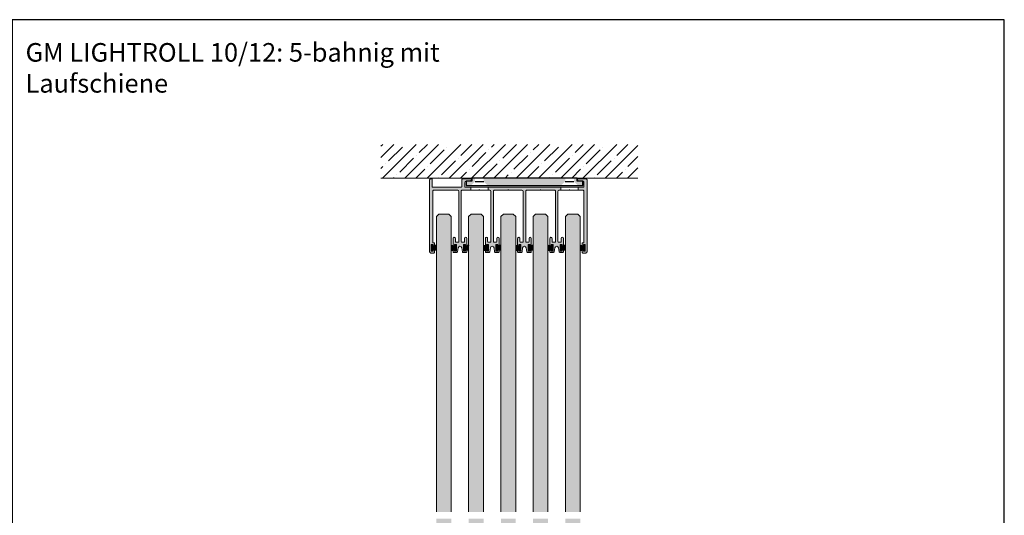
# Model space of a CAD drawing. Units: millimetres. Extents: x 800 to 4000, y 800 to 2400.
# Drawn here: x 3206 to 4000, y 2000 to 2400 of the extents above; entities that cross this region are included whole.
import ezdxf

# ---------------------------------------------------------------- set-up
doc = ezdxf.new("R2010")
doc.units = ezdxf.units.MM
for name, color, linetype in [('GM_Aluminium', 1, 'Continuous'), ('GM_Blöcke', 7, 'Continuous'), ('GM_Bürste', 255, 'Continuous'), ('GM_Daemmung', 8, 'Continuous'), ('GM_Glas', 4, 'Continuous'), ('GM_Profile', 42, 'Continuous'), ('GM_Text1', 7, 'Continuous'), ('Schraffur', 8, 'Continuous')]:
    doc.layers.add(name, color=color, linetype=linetype)
doc.styles.add('Arial', font='arial.ttf', dxfattribs={"width": 0.8})

# ---------------------------------------------------------------- blocks, each defined once
blk = doc.blocks.new('546050_S')
at = {"layer": 'GM_Bürste', "color": 7}
for p, q in [((-2.16, 3.6), (-1.41, 0.8)), ((-1.77, 3.6), (-1.18, 0.8)), ((-1.4, 3.6), (-0.95, 0.8)), ((-1.06, 3.6), (-0.7, 0.8)), ((-0.7, 3.6), (-0.48, 0.8)), ((-0.36, 3.6), (-0.24, 0.8)), ((0, 3.6), (0, 0.8)), ((0, 3.6), (0, 0.8)), ((0.36, 3.6), (0.24, 0.8)), ((0.7, 3.6), (0.48, 0.8)), ((1.06, 3.6), (0.7, 0.8)), ((1.4, 3.6), (0.95, 0.8)), ((1.78, 3.6), (1.19, 0.8)), ((2.16, 3.6), (1.41, 0.8))]:
    blk.add_line(p, q, dxfattribs=at)
blk.add_lwpolyline([(-2.4, 0), (2.4, 0), (2.4, 0.8), (-2.4, 0.8), (-2.4, 0)], dxfattribs=at)

msp = doc.modelspace()

# ---------------------------------------------------------------- hatches: boundary and pattern name
at = {"layer": 'GM_Aluminium', "lineweight": 15, "transparency": 33554534}
h = msp.add_hatch(color=256, dxfattribs=at)
h.dxf.hatch_style = 1
h.paths.add_polyline_path([(3569.65, 2264.88), (3565.2, 2264.88, -0.414214), (3565, 2265.08), (3565, 2268.68, -0.414214), (3566, 2269.68), (3568.7, 2269.68, 0.414214), (3570.2, 2271.18), (3570.2, 2271.48, 0.414214), (3570, 2271.68), (3563.5, 2271.68, 0.414214), (3562.5, 2270.68), (3562.5, 2265.38, -0.414214), (3562, 2264.88), (3539, 2264.88, -0.414214), (3538.5, 2265.38), (3538.5, 2271.48, 0.414214), (3538.3, 2271.68), (3537.5, 2271.68, 0.414214), (3536.5, 2270.68), (3536.5, 2212.68, 0.414214), (3537.5, 2211.68), (3540, 2211.68, 0.414214), (3540.5, 2212.18), (3540.5, 2213.98, 0.414214), (3540.3, 2214.18), (3539.7, 2214.18, 0.414214), (3539.5, 2213.98), (3539.5, 2213.38, -0.414214), (3539.3, 2213.18), (3538.1, 2213.18, -0.414214), (3537.9, 2213.38), (3537.9, 2218.38, -0.414214), (3538.1, 2218.58), (3539.3, 2218.58, -0.414214), (3539.5, 2218.38), (3539.5, 2217.58, 0.414214), (3539.7, 2217.38), (3540.3, 2217.38, 0.414214), (3540.5, 2217.58), (3540.5, 2219.38, 0.414214), (3540, 2219.88), (3539.5, 2219.88, -0.414214), (3539, 2220.38), (3539, 2261.38, -0.414214), (3540, 2262.38), (3559, 2262.38, -0.414214), (3560, 2261.38), (3560, 2220.88, -0.414214), (3559.5, 2220.38), (3557.8, 2220.38, -0.414228), (3557.3, 2220.88), (3557.3, 2223.48, 0.999981), (3555.5, 2223.48), (3555.5, 2217.58, 0.414214), (3555.7, 2217.38), (3556.3, 2217.38, 0.414214), (3556.5, 2217.58), (3556.5, 2218.38, -0.414214), (3556.7, 2218.58), (3557.9, 2218.58, -0.414214), (3558.1, 2218.38), (3558.1, 2213.38, -0.414214), (3557.9, 2213.18), (3556.7, 2213.18, -0.414214), (3556.5, 2213.38), (3556.5, 2213.98, 0.414214), (3556.3, 2214.18), (3555.7, 2214.18, 0.414214), (3555.5, 2213.98), (3555.5, 2212.68, 0.414214), (3556, 2212.18), (3558.56, 2212.18, 0.374385), (3559.06, 2212.61), (3559.51, 2215.88, -0.870829), (3562.49, 2215.88), (3562.94, 2212.61, 0.374385), (3563.44, 2212.18), (3566, 2212.18, 0.414214), (3566.5, 2212.68), (3566.5, 2213.98, 0.414214), (3566.3, 2214.18), (3565.7, 2214.18, 0.414214), (3565.5, 2213.98), (3565.5, 2213.38, -0.414214), (3565.3, 2213.18), (3564.1, 2213.18, -0.414214), (3563.9, 2213.38), (3563.9, 2218.38, -0.414214), (3564.1, 2218.58), (3565.3, 2218.58, -0.414214), (3565.5, 2218.38), (3565.5, 2217.58, 0.414214), (3565.7, 2217.38), (3566.3, 2217.38, 0.414214), (3566.5, 2217.58), (3566.5, 2223.48, 1), (3564.7, 2223.48), (3564.7, 2220.88, -0.414199), (3564.2, 2220.38), (3562.5, 2220.38, -0.414214), (3562, 2220.88), (3562, 2261.38, -0.414214), (3563, 2262.38), (3569.65, 2262.38)])
h.paths.add_polyline_path([(3642.35, 2264.88), (3583.65, 2264.88), (3583.65, 2262.38), (3585, 2262.38, -0.414219), (3586, 2261.38), (3586, 2220.88, -0.414214), (3585.5, 2220.38), (3583.8, 2220.38, -0.414228), (3583.3, 2220.88), (3583.3, 2223.48, 0.999981), (3581.5, 2223.48), (3581.5, 2217.58, 0.414214), (3581.7, 2217.38), (3582.3, 2217.38, 0.414214), (3582.5, 2217.58), (3582.5, 2218.38, -0.414214), (3582.7, 2218.58), (3583.9, 2218.58, -0.414214), (3584.1, 2218.38), (3584.1, 2213.38, -0.414214), (3583.9, 2213.18), (3582.7, 2213.18, -0.414214), (3582.5, 2213.38), (3582.5, 2213.98, 0.414214), (3582.3, 2214.18), (3581.7, 2214.18, 0.414214), (3581.5, 2213.98), (3581.5, 2212.68, 0.414214), (3582, 2212.18), (3584.56, 2212.18, 0.374385), (3585.06, 2212.61), (3585.51, 2215.88, -0.870829), (3588.49, 2215.88), (3588.94, 2212.61, 0.374385), (3589.44, 2212.18), (3592, 2212.18, 0.414214), (3592.5, 2212.68), (3592.5, 2213.98, 0.414214), (3592.3, 2214.18), (3591.7, 2214.18, 0.414214), (3591.5, 2213.98), (3591.5, 2213.38, -0.414214), (3591.3, 2213.18), (3590.1, 2213.18, -0.414214), (3589.9, 2213.38), (3589.9, 2218.38, -0.414214), (3590.1, 2218.58), (3591.3, 2218.58, -0.414214), (3591.5, 2218.38), (3591.5, 2217.58, 0.414214), (3591.7, 2217.38), (3592.3, 2217.38, 0.414214), (3592.5, 2217.58), (3592.5, 2223.48, 1), (3590.7, 2223.48), (3590.7, 2220.88, -0.414199), (3590.2, 2220.38), (3588.5, 2220.38, -0.414214), (3588, 2220.88), (3588, 2261.38, -0.414214), (3589, 2262.38), (3599.53, 2262.38, 0.463403), (3599.8, 2262.52, -0.594232), (3600.14, 2262.62), (3600.32, 2262.44, 0.198912), (3600.47, 2262.38), (3611, 2262.38, -0.414219), (3612, 2261.38), (3612, 2220.88, -0.414214), (3611.5, 2220.38), (3609.8, 2220.38, -0.414228), (3609.3, 2220.88), (3609.3, 2223.48, 0.999981), (3607.5, 2223.48), (3607.5, 2217.58, 0.414214), (3607.7, 2217.38), (3608.3, 2217.38, 0.414214), (3608.5, 2217.58), (3608.5, 2218.38, -0.414214), (3608.7, 2218.58), (3609.9, 2218.58, -0.414214), (3610.1, 2218.38), (3610.1, 2213.38, -0.414214), (3609.9, 2213.18), (3608.7, 2213.18, -0.414214), (3608.5, 2213.38), (3608.5, 2213.98, 0.414214), (3608.3, 2214.18), (3607.7, 2214.18, 0.414214), (3607.5, 2213.98), (3607.5, 2212.68, 0.414214), (3608, 2212.18), (3610.56, 2212.18, 0.374385), (3611.06, 2212.61), (3611.51, 2215.88, -0.870829), (3614.49, 2215.88), (3614.94, 2212.61, 0.374385), (3615.44, 2212.18), (3618, 2212.18, 0.414214), (3618.5, 2212.68), (3618.5, 2213.98, 0.414214), (3618.3, 2214.18), (3617.7, 2214.18, 0.414214), (3617.5, 2213.98), (3617.5, 2213.38, -0.414214), (3617.3, 2213.18), (3616.1, 2213.18, -0.414214), (3615.9, 2213.38), (3615.9, 2218.38, -0.414214), (3616.1, 2218.58), (3617.3, 2218.58, -0.414214), (3617.5, 2218.38), (3617.5, 2217.58, 0.414214), (3617.7, 2217.38), (3618.3, 2217.38, 0.414214), (3618.5, 2217.58), (3618.5, 2223.48, 1), (3616.7, 2223.48), (3616.7, 2220.88, -0.414199), (3616.2, 2220.38), (3614.5, 2220.38, -0.414214), (3614, 2220.88), (3614, 2261.38, -0.414214), (3615, 2262.38), (3625.53, 2262.38, 0.463403), (3625.8, 2262.52, -0.594232), (3626.14, 2262.62), (3626.32, 2262.44, 0.198912), (3626.47, 2262.38), (3637, 2262.38, -0.414214), (3638, 2261.38), (3638, 2220.88, -0.414214), (3637.5, 2220.38), (3635.8, 2220.38, -0.414228), (3635.3, 2220.88), (3635.3, 2223.48, 0.999981), (3633.5, 2223.48), (3633.5, 2217.58, 0.414214), (3633.7, 2217.38), (3634.3, 2217.38, 0.414214), (3634.5, 2217.58), (3634.5, 2218.38, -0.414214), (3634.7, 2218.58), (3635.9, 2218.58, -0.414214), (3636.1, 2218.38), (3636.1, 2213.38, -0.414214), (3635.9, 2213.18), (3634.7, 2213.18, -0.414214), (3634.5, 2213.38), (3634.5, 2213.98, 0.414214), (3634.3, 2214.18), (3633.7, 2214.18, 0.414214), (3633.5, 2213.98), (3633.5, 2212.68, 0.414214), (3634, 2212.18), (3636.56, 2212.18, 0.374385), (3637.06, 2212.61), (3637.51, 2215.88, -0.870829), (3640.49, 2215.88), (3640.94, 2212.61, 0.374385), (3641.44, 2212.18), (3644, 2212.18, 0.414214), (3644.5, 2212.68), (3644.5, 2213.98, 0.414214), (3644.3, 2214.18), (3643.7, 2214.18, 0.414214), (3643.5, 2213.98), (3643.5, 2213.38, -0.414214), (3643.3, 2213.18), (3642.1, 2213.18, -0.414214), (3641.9, 2213.38), (3641.9, 2218.38, -0.414214), (3642.1, 2218.58), (3643.3, 2218.58, -0.414214), (3643.5, 2218.38), (3643.5, 2217.58, 0.414214), (3643.7, 2217.38), (3644.3, 2217.38, 0.414214), (3644.5, 2217.58), (3644.5, 2223.48, 1), (3642.7, 2223.48), (3642.7, 2220.88, -0.414199), (3642.2, 2220.38), (3640.5, 2220.38, -0.414214), (3640, 2220.88), (3640, 2261.38, -0.414214), (3641, 2262.38), (3642.35, 2262.38)])
h.paths.add_polyline_path([(3663.5, 2270.68, 0.414214), (3662.5, 2271.68), (3656, 2271.68, 0.414214), (3655.8, 2271.48), (3655.8, 2271.18, 0.414214), (3657.3, 2269.68), (3660, 2269.68), (3660, 2269.68, -0.414214), (3661, 2268.68), (3661, 2265.08, -0.414214), (3660.8, 2264.88), (3656.35, 2264.88), (3656.35, 2262.38), (3660, 2262.38, -0.414214), (3661, 2261.38), (3661, 2220.38, -0.414214), (3660.5, 2219.88), (3660, 2219.88, 0.414214), (3659.5, 2219.38), (3659.5, 2217.58, 0.414214), (3659.7, 2217.38), (3660.3, 2217.38, 0.414214), (3660.5, 2217.58), (3660.5, 2218.38, -0.414214), (3660.7, 2218.58), (3661.9, 2218.58, -0.414214), (3662.1, 2218.38), (3662.1, 2213.38, -0.414214), (3661.9, 2213.18), (3660.7, 2213.18, -0.414214), (3660.5, 2213.38), (3660.5, 2213.98, 0.414214), (3660.3, 2214.18), (3659.7, 2214.18, 0.414214), (3659.5, 2213.98), (3659.5, 2212.18, 0.414214), (3660, 2211.68), (3662.5, 2211.68, 0.414214), (3663.5, 2212.68)])
at = {"layer": 'GM_Daemmung', "lineweight": 15}
h = msp.add_hatch(dxfattribs=at)
h.set_pattern_fill('ANSI35', color=256, scale=2, style=0)
h.set_pattern_definition([(45, (438.881, 1349.814), (-8.980256, 8.980256), []), (45, (447.861, 1349.814), (-8.980256, 8.980256), [15.875, -3.175, 0, -3.175])])
h.paths.add_polyline_path([(3704.5, 2299.39), (3497.24, 2299.39), (3497.24, 2272.18), (3704.5, 2272.18)])
at = {"layer": 'GM_Glas', "lineweight": 15, "transparency": 33554534}
h = msp.add_hatch(color=4, dxfattribs=at)
h.dxf.hatch_style = 1
h.paths.add_polyline_path([(3554, 2241.12), (3552, 2243.12), (3544, 2243.12), (3542, 2241.12), (3542, 2002.78), (3554, 2002.78)])
h.paths.add_polyline_path([(3554, 1997.22), (3542, 1997.22), (3542, 1788.27), (3554, 1788.27)])
h = msp.add_hatch(color=4, dxfattribs=at)
h.dxf.hatch_style = 1
h.paths.add_polyline_path([(3580, 2241.12), (3578, 2243.12), (3570, 2243.12), (3568, 2241.12), (3568, 2002.78), (3580, 2002.78)])
h.paths.add_polyline_path([(3580, 1997.22), (3568, 1997.22), (3568, 1788.27), (3580, 1788.27)])
h = msp.add_hatch(color=4, dxfattribs=at)
h.dxf.hatch_style = 1
h.paths.add_polyline_path([(3606, 2241.12), (3604, 2243.12), (3596, 2243.12), (3594, 2241.12), (3594, 2002.78), (3606, 2002.78)])
h.paths.add_polyline_path([(3606, 1997.22), (3594, 1997.22), (3594, 1788.27), (3606, 1788.27)])
h = msp.add_hatch(color=4, dxfattribs=at)
h.dxf.hatch_style = 1
h.paths.add_polyline_path([(3632, 2241.12), (3630, 2243.12), (3622, 2243.12), (3620, 2241.12), (3620, 2002.78), (3632, 2002.78)])
h.paths.add_polyline_path([(3632, 1997.22), (3620, 1997.22), (3620, 1768.27), (3622, 1766.27), (3630, 1766.27), (3632, 1768.27)])
h = msp.add_hatch(color=4, dxfattribs=at)
h.dxf.hatch_style = 1
h.paths.add_polyline_path([(3658, 2241.12), (3656, 2243.12), (3648, 2243.12), (3646, 2241.12), (3646, 2002.78), (3658, 2002.78)])
h.paths.add_polyline_path([(3658, 1997.22), (3646, 1997.22), (3646, 1768.27), (3648, 1766.27), (3656, 1766.27), (3658, 1768.27)])
at = {"layer": 'GM_Profile', "lineweight": 15, "transparency": 33554534}
h = msp.add_hatch(color=256, dxfattribs=at)
h.dxf.hatch_style = 1
h.paths.add_polyline_path([(3573.15, 2269.48), (3573.15, 2272.18), (3570.5, 2272.18), (3570.5, 2269.68), (3566, 2269.68), (3566, 2266.18), (3569.85, 2266.18)])
h.paths.add_polyline_path([(3645.85, 2272.18), (3580.15, 2272.18), (3580.15, 2269.48), (3583.45, 2266.18), (3642.55, 2266.18), (3645.85, 2269.48)])
h.paths.add_polyline_path([(3660, 2269.68), (3655.5, 2269.68), (3655.5, 2272.18), (3652.85, 2272.18), (3652.85, 2269.48), (3656.15, 2266.18), (3660, 2266.18)])

# ---------------------------------------------------------------- linework, layer by layer
at = {"layer": 'GM_Aluminium', "lineweight": 15, "transparency": 33554534}
for p, q in [((3569.65, 2262.38), (3569.65, 2264.88)), ((3583.65, 2262.38), (3583.65, 2264.88)), ((3642.35, 2262.38), (3642.35, 2264.88)), ((3656.35, 2262.38), (3656.35, 2264.88))]:
    msp.add_line(p, q, dxfattribs=at)
at = {"layer": 'GM_Aluminium'}
msp.add_lwpolyline([(3200, 1600), (4000, 1600), (4000, 2400), (3200, 2400)], close=True, dxfattribs=at)
at = {"layer": 'GM_Aluminium', "lineweight": 15, "transparency": 33554534}
msp.add_lwpolyline([(3540, 2262.38), (3559, 2262.38, -0.414214), (3560, 2261.38), (3560, 2220.88, -0.414214), (3559.5, 2220.38), (3557.8, 2220.38, -0.414199), (3557.3, 2220.88), (3557.3, 2223.48, 1.00002), (3555.5, 2223.48), (3555.5, 2217.58, 0.414214), (3555.7, 2217.38), (3556.3, 2217.38, 0.414214), (3556.5, 2217.58), (3556.5, 2218.38, -0.414214), (3556.7, 2218.58), (3557.9, 2218.58, -0.414214), (3558.1, 2218.38), (3558.1, 2213.38, -0.414214), (3557.9, 2213.18), (3556.7, 2213.18, -0.414214), (3556.5, 2213.38), (3556.5, 2213.98, 0.414214), (3556.3, 2214.18), (3555.7, 2214.18, 0.414214), (3555.5, 2213.98), (3555.5, 2212.68, 0.414214), (3556, 2212.18), (3558.56, 2212.18, 0.374385), (3559.06, 2212.61), (3559.51, 2215.88, -0.870829), (3562.49, 2215.88), (3562.94, 2212.61, 0.374385), (3563.44, 2212.18), (3566, 2212.18, 0.414214), (3566.5, 2212.68), (3566.5, 2213.98, 0.414214), (3566.3, 2214.18), (3565.7, 2214.18, 0.414214), (3565.5, 2213.98), (3565.5, 2213.38, -0.414214), (3565.3, 2213.18), (3564.1, 2213.18, -0.414214), (3563.9, 2213.38), (3563.9, 2218.38, -0.414214), (3564.1, 2218.58), (3565.3, 2218.58, -0.414214), (3565.5, 2218.38), (3565.5, 2217.58, 0.414214), (3565.7, 2217.38), (3566.3, 2217.38, 0.414214), (3566.5, 2217.58), (3566.5, 2223.48, 1), (3564.7, 2223.48), (3564.7, 2220.88, -0.414199), (3564.2, 2220.38), (3562.5, 2220.38, -0.414202), (3562, 2220.88), (3562, 2261.38, -0.414214), (3563, 2262.38), (3576.18, 2262.38, 0.198912), (3576.33, 2262.44), (3576.51, 2262.62, -0.414214), (3576.79, 2262.62), (3576.97, 2262.44, 0.198912), (3577.12, 2262.38), (3585, 2262.38, -0.414208), (3586, 2261.38), (3586, 2220.88, -0.414214), (3585.5, 2220.38), (3583.8, 2220.38, -0.414199), (3583.3, 2220.88), (3583.3, 2223.48, 1.00002), (3581.5, 2223.48), (3581.5, 2217.58, 0.414214), (3581.7, 2217.38), (3582.3, 2217.38, 0.414214), (3582.5, 2217.58), (3582.5, 2218.38, -0.414214), (3582.7, 2218.58), (3583.9, 2218.58, -0.414214), (3584.1, 2218.38), (3584.1, 2213.38, -0.414214), (3583.9, 2213.18), (3582.7, 2213.18, -0.414214), (3582.5, 2213.38), (3582.5, 2213.98, 0.414214), (3582.3, 2214.18), (3581.7, 2214.18, 0.414214), (3581.5, 2213.98), (3581.5, 2212.68, 0.414214), (3582, 2212.18), (3584.56, 2212.18, 0.374385), (3585.06, 2212.61), (3585.51, 2215.88, -0.870829), (3588.49, 2215.88), (3588.94, 2212.61, 0.374385), (3589.44, 2212.18), (3592, 2212.18, 0.414214), (3592.5, 2212.68), (3592.5, 2213.98, 0.414214), (3592.3, 2214.18), (3591.7, 2214.18, 0.414214), (3591.5, 2213.98), (3591.5, 2213.38, -0.414214), (3591.3, 2213.18), (3590.1, 2213.18, -0.414214), (3589.9, 2213.38), (3589.9, 2218.38, -0.414214), (3590.1, 2218.58), (3591.3, 2218.58, -0.414214), (3591.5, 2218.38), (3591.5, 2217.58, 0.414214), (3591.7, 2217.38), (3592.3, 2217.38, 0.414214), (3592.5, 2217.58), (3592.5, 2223.48, 1), (3590.7, 2223.48), (3590.7, 2220.88, -0.414199), (3590.2, 2220.38), (3588.5, 2220.38, -0.414202), (3588, 2220.88), (3588, 2261.38, -0.414214), (3589, 2262.38), (3599.53, 2262.38, 0.198912), (3599.68, 2262.44), (3599.86, 2262.62, -0.414214), (3600.14, 2262.62), (3600.32, 2262.44, 0.198912), (3600.47, 2262.38), (3611, 2262.38, -0.414208), (3612, 2261.38), (3612, 2220.88, -0.414214), (3611.5, 2220.38), (3609.8, 2220.38, -0.414199), (3609.3, 2220.88), (3609.3, 2223.48, 1.00002), (3607.5, 2223.48), (3607.5, 2217.58, 0.414214), (3607.7, 2217.38), (3608.3, 2217.38, 0.414214), (3608.5, 2217.58), (3608.5, 2218.38, -0.414214), (3608.7, 2218.58), (3609.9, 2218.58, -0.414214), (3610.1, 2218.38), (3610.1, 2213.38, -0.414214), (3609.9, 2213.18), (3608.7, 2213.18, -0.414214), (3608.5, 2213.38), (3608.5, 2213.98, 0.414214), (3608.3, 2214.18), (3607.7, 2214.18, 0.414214), (3607.5, 2213.98), (3607.5, 2212.68, 0.414214), (3608, 2212.18), (3610.56, 2212.18, 0.374385), (3611.06, 2212.61), (3611.51, 2215.88, -0.870829), (3614.49, 2215.88), (3614.94, 2212.61, 0.374385), (3615.44, 2212.18), (3618, 2212.18, 0.414214), (3618.5, 2212.68), (3618.5, 2213.98, 0.414214), (3618.3, 2214.18), (3617.7, 2214.18, 0.414214), (3617.5, 2213.98), (3617.5, 2213.38, -0.414214), (3617.3, 2213.18), (3616.1, 2213.18, -0.414214), (3615.9, 2213.38), (3615.9, 2218.38, -0.414214), (3616.1, 2218.58), (3617.3, 2218.58, -0.414214), (3617.5, 2218.38), (3617.5, 2217.58, 0.414214), (3617.7, 2217.38), (3618.3, 2217.38, 0.414214), (3618.5, 2217.58), (3618.5, 2223.48, 1), (3616.7, 2223.48), (3616.7, 2220.88, -0.414199), (3616.2, 2220.38), (3614.5, 2220.38, -0.414202), (3614, 2220.88), (3614, 2261.38, -0.414214), (3615, 2262.38), (3625.53, 2262.38, 0.198912), (3625.68, 2262.44), (3625.86, 2262.62, -0.414214), (3626.14, 2262.62), (3626.32, 2262.44, 0.198912), (3626.47, 2262.38), (3637, 2262.38, -0.414214), (3638, 2261.38), (3638, 2220.88, -0.414214), (3637.5, 2220.38), (3635.8, 2220.38, -0.414199), (3635.3, 2220.88), (3635.3, 2223.48, 1.00002), (3633.5, 2223.48), (3633.5, 2217.58, 0.414214), (3633.7, 2217.38), (3634.3, 2217.38, 0.414214), (3634.5, 2217.58), (3634.5, 2218.38, -0.414214), (3634.7, 2218.58), (3635.9, 2218.58, -0.414214), (3636.1, 2218.38), (3636.1, 2213.38, -0.414214), (3635.9, 2213.18), (3634.7, 2213.18, -0.414214), (3634.5, 2213.38), (3634.5, 2213.98, 0.414214), (3634.3, 2214.18), (3633.7, 2214.18, 0.414214), (3633.5, 2213.98), (3633.5, 2212.68, 0.414214), (3634, 2212.18), (3636.56, 2212.18, 0.374385), (3637.06, 2212.61), (3637.51, 2215.88, -0.870829), (3640.49, 2215.88), (3640.94, 2212.61, 0.374385), (3641.44, 2212.18), (3644, 2212.18, 0.414214), (3644.5, 2212.68), (3644.5, 2213.98, 0.414214), (3644.3, 2214.18), (3643.7, 2214.18, 0.414214), (3643.5, 2213.98), (3643.5, 2213.38, -0.414214), (3643.3, 2213.18), (3642.1, 2213.18, -0.414214), (3641.9, 2213.38), (3641.9, 2218.38, -0.414214), (3642.1, 2218.58), (3643.3, 2218.58, -0.414214), (3643.5, 2218.38), (3643.5, 2217.58, 0.414214), (3643.7, 2217.38), (3644.3, 2217.38, 0.414214), (3644.5, 2217.58), (3644.5, 2223.48, 1), (3642.7, 2223.48), (3642.7, 2220.88, -0.414199), (3642.2, 2220.38), (3640.5, 2220.38, -0.414202), (3640, 2220.88), (3640, 2261.38, -0.414214), (3641, 2262.38), (3648.88, 2262.38, 0.198912), (3649.03, 2262.44), (3649.21, 2262.62, -0.414214), (3649.49, 2262.62), (3649.67, 2262.44, 0.198912), (3649.82, 2262.38), (3660, 2262.38, -0.414214), (3661, 2261.38), (3661, 2220.38, -0.414214), (3660.5, 2219.88), (3660, 2219.88, 0.414214), (3659.5, 2219.38), (3659.5, 2217.58, 0.414214), (3659.7, 2217.38), (3660.3, 2217.38, 0.414214), (3660.5, 2217.58), (3660.5, 2218.38, -0.414214), (3660.7, 2218.58), (3661.9, 2218.58, -0.414214), (3662.1, 2218.38), (3662.1, 2213.38, -0.414214), (3661.9, 2213.18), (3660.7, 2213.18, -0.414214), (3660.5, 2213.38), (3660.5, 2213.98, 0.414214), (3660.3, 2214.18), (3659.7, 2214.18, 0.414214), (3659.5, 2213.98), (3659.5, 2212.18, 0.414214), (3660, 2211.68), (3662.5, 2211.68, 0.414214), (3663.5, 2212.68), (3663.5, 2270.68, 0.414214), (3662.5, 2271.68), (3656, 2271.68, 0.414214), (3655.8, 2271.48), (3655.8, 2271.18, 0.414214), (3657.3, 2269.68), (3660, 2269.68, -0.414214), (3661, 2268.68), (3661, 2265.08, -0.414214), (3660.8, 2264.88), (3565.2, 2264.88, -0.414214), (3565, 2265.08), (3565, 2268.68, -0.414214), (3566, 2269.68), (3568.7, 2269.68, 0.414214), (3570.2, 2271.18), (3570.2, 2271.48, 0.414214), (3570, 2271.68), (3563.5, 2271.68, 0.414214), (3562.5, 2270.68), (3562.5, 2265.38, -0.414214), (3562, 2264.88), (3539, 2264.88, -0.414214), (3538.5, 2265.38), (3538.5, 2271.48, 0.414214), (3538.3, 2271.68), (3537.5, 2271.68, 0.414214), (3536.5, 2270.68), (3536.5, 2212.68, 0.414214), (3537.5, 2211.68), (3540, 2211.68, 0.414214), (3540.5, 2212.18), (3540.5, 2213.98, 0.414214), (3540.3, 2214.18), (3539.7, 2214.18, 0.414214), (3539.5, 2213.98), (3539.5, 2213.38, -0.414214), (3539.3, 2213.18), (3538.1, 2213.18, -0.414214), (3537.9, 2213.38), (3537.9, 2218.38, -0.414214), (3538.1, 2218.58), (3539.3, 2218.58, -0.414214), (3539.5, 2218.38), (3539.5, 2217.58, 0.414214), (3539.7, 2217.38), (3540.3, 2217.38, 0.414214), (3540.5, 2217.58), (3540.5, 2219.38, 0.414214), (3540, 2219.88), (3539.5, 2219.88, -0.414214), (3539, 2220.38), (3539, 2261.38, -0.414214)], format="xyb", close=True, dxfattribs=at)
at = {"layer": 'GM_Glas', "color": 4, "lineweight": 15}
for points in [[(3554, 2002.78), (3554, 2241.12), (3552, 2243.12), (3544, 2243.12), (3542, 2241.12), (3542, 2002.78)], [(3580, 2002.78), (3580, 2241.12), (3578, 2243.12), (3570, 2243.12), (3568, 2241.12), (3568, 2002.78)], [(3606, 2002.78), (3606, 2241.12), (3604, 2243.12), (3596, 2243.12), (3594, 2241.12), (3594, 2002.78)], [(3632, 2002.78), (3632, 2241.12), (3630, 2243.12), (3622, 2243.12), (3620, 2241.12), (3620, 2002.78)], [(3658, 2002.78), (3658, 2241.12), (3656, 2243.12), (3648, 2243.12), (3646, 2241.12), (3646, 2002.78)]]:
    msp.add_lwpolyline(points, dxfattribs=at)
at = {"layer": 'GM_Profile'}
msp.add_lwpolyline([(3566, 2266.18), (3660, 2266.18), (3660, 2269.68), (3655.5, 2269.68), (3655.5, 2272.18), (3570.5, 2272.18), (3570.5, 2269.68), (3566, 2269.68)], close=True, dxfattribs=at)
for points in [[(3573.15, 2269.48), (3580.15, 2269.48)], [(3645.85, 2269.48), (3652.85, 2269.48)]]:
    msp.add_lwpolyline(points, dxfattribs=at)
at = {"layer": 'Schraffur', "linetype": 'Continuous', "lineweight": 15}
msp.add_lwpolyline([(3497.24, 2272.18), (3704.5, 2272.18)], dxfattribs=at)

# ---------------------------------------------------------------- block references
at = {"layer": 'GM_Blöcke', "rotation": 270}
for p in [(3538.43, 2215.78), (3564.43, 2215.78), (3590.43, 2215.78), (3590.43, 2215.78), (3616.43, 2215.78), (3642.43, 2215.78)]:
    msp.add_blockref('546050_S', p, dxfattribs=at)
at = {"layer": 'GM_Blöcke', "xscale": -1, "rotation": 90}
for p in [(3557.62, 2215.78), (3583.62, 2215.78), (3609.62, 2215.78), (3635.62, 2215.78), (3661.62, 2215.78)]:
    msp.add_blockref('546050_S', p, dxfattribs=at)

# ---------------------------------------------------------------- texts
at = {"layer": 'GM_Text1', "insert": (3210.69, 2381.12), "char_height": 15, "attachment_point": 1, "style": 'Arial'}
msp.add_mtext_dynamic_manual_height_columns('\\A1;GM LIGHTROLL 10/12: 5-bahnig mit Laufschiene', width=375.4854, gutter_width=25, heights=[0], dxfattribs=at)

doc.saveas('drawing.dxf')
